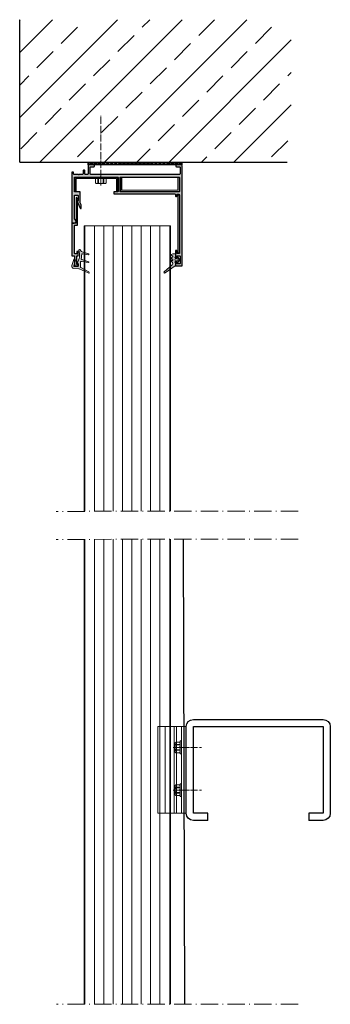
# Model space of a CAD drawing. Units: millimetres. Extents: x 10196 to 10435, y 2957 to 4070.
# Drawn here: x 10219 to 10435, y 3387 to 4070 of the extents above; entities that cross this region are included whole.
import ezdxf

# ---------------------------------------------------------------- set-up
doc = ezdxf.new("R2010")
doc.units = ezdxf.units.MM
doc.linetypes.add('ACAD_ISO04W100', pattern=[30, 24, -3, 0, -3])
doc.linetypes.add('STRICHPUNKTIERT', pattern=[18.5, 12, -3, 0.5, -3])
for name, color, linetype in [('Rodeca_Dichtung', 7, 'Continuous'), ('Rodeca_Paneel', 7, 'Continuous'), ('Rodeca_Profile', 7, 'Continuous'), ('Rodeca_Profilverbinder', 7, 'Continuous'), ('Rodeca_Soganker', 7, 'Continuous')]:
    doc.layers.add(name, color=color, linetype=linetype)

# ---------------------------------------------------------------- blocks, each defined once
blk = doc.blocks.new('A$C6e4a4e81')
at = {"linetype": 'ACAD_ISO04W100', "lineweight": 9, "ltscale": 0.2}
blk.add_line((1.339764834130619, 13.96515315551665), (15.30491816282847, -1.731809788907412e-07), dxfattribs=at)
at = {"color": 7, "lineweight": 9}
for points in [[(4.277640584648907, 14.99036095372117), (0.3145570359265548, 11.02727740499927)], [(3.774192810149543, 13.85779542135992), (2.956442103732115, 13.54323654242717), (2.327324345867964, 13.0400447149409), (1.761681447220326, 12.34847588591538), (1.447122568286431, 11.53072517949818)], [(3.774192810149543, 13.85779542135992), (5.912886050469751, 11.71910218103926)], [(5.283768292607419, 15.24144497343855), (4.717869446943951, 15.30466388563991), (4.340603549835578, 15.05332391890988), (4.02578872389131, 14.61258316258636), (4.089007636093811, 14.04668431692653)], [(4.089007636093811, 14.04668431692653), (6.164737911225529, 11.97095404179481)], [(5.283768292607419, 15.24144497343855), (7.233572637360339, 13.29164062868472)], [(1.195270707532472, 11.27887331874308), (0.6923348270593124, 11.27912926575505), (0.3145570359265548, 11.02727740499927), (0.000254104006671696, 10.58704854270263), (-1.843007339630276e-06, 10.08360076820281)], [(-1.843007339630276e-06, 10.08360076820281), (2.012765466935889, 8.07083345826095)], [(1.195270707532472, 11.27887331874308), (3.333963947852681, 9.140180078421281)], [(3.333963947852681, 9.140180078421281), (3.585815808608459, 9.392031939177059), (1.447122568286431, 11.53072517949818)], [(7.862946342236683, 13.54374843645451), (1.761169553192303, 7.441971647412174)], [(2.012765466935889, 8.07083345826095), (1.761169553192303, 7.441971647410583)], [(1.761169553192303, 7.441971647410583), (1.761169553194122, 7.316045717032921), (1.824132518382612, 7.253082751844431)], [(1.824132518382612, 7.253082751844431), (2.201654362503177, 6.875560907724093)], [(3.333963947852681, 9.140180078421281), (2.012765466935889, 8.07083345826095)], [(2.201654362503177, 6.875560907724093), (2.264361380679475, 6.812853889547114), (2.453250276246763, 6.875816854736058)], [(8.429101134910525, 12.85166771340096), (2.453250276246763, 6.875816854736058)], [(8.429101134910525, 12.85166771340096), (2.453250276246763, 6.875816854736058)], [(5.912886050469751, 11.71910218103926), (4.654650534743269, 10.71271852606742), (3.585815808608459, 9.392031939177059)], [(6.164737911225529, 11.97095404179481), (5.912886050469751, 11.71910218103926)], [(8.051323343777767, 13.4802735772389), (7.988360378587458, 13.54323654242785), (7.862946342236683, 13.54374843645451), (7.233572637360339, 13.29164062868472), (6.164737911225529, 11.97095404179481)], [(8.051323343777767, 13.4802735772389), (8.428845187896513, 13.10275173311834)], [(8.429101134910525, 12.85166771340096), (8.49155220607463, 13.04004471494204), (8.428845187896513, 13.10275173311834)]]:
    blk.add_lwpolyline(points, dxfattribs=at)
blk = doc.blocks.new('492043')
at = {"layer": 'Rodeca_Profile', "lineweight": 9}
h = blk.add_hatch(color=253, dxfattribs=at)
h.dxf.hatch_style = 1
h.paths.add_polyline_path([(0.02867934020468965, -0.5031216853622027, 0.414213562373094), (-0.2713206597964017, -0.2031216853611113), (-2.671320659794219, -0.2031216853611113, -0.4142135623730945), (-2.97132065979531, 0.09687831463998009), (-2.97132065979531, 17.4848032815421, 0.7228994875138882), (-3.331993534819048, 17.60390083496577), (-4.246769441618198, 16.36978921198624, 0.3489103577296246), (-4.221740151034737, 15.62370258549981), (-3.97132065979531, 15.32935893156082), (-3.97132065979531, -1.40312168536002, 0.4142135623730941), (-3.671320659794219, -1.703121685361111), (-2.171314556280777, -1.703121685361111, -0.4142135623730951), (-1.871314556279685, -2.003121685362203), (-1.871314556279685, -21.20003983249262, -0.4142135623730954), (-2.071314556280413, -21.40003983249335), (-3.271320659794583, -21.40003983249335, -0.4142135623730951), (-3.47132065979531, -21.20003983249262), (-3.47132065979531, -20.10003983249044, 0.4142135623730941), (-3.6713206597924, -19.90003983249335), (-4.271320659798221, -19.90003983249335, 0.4142135623730949), (-4.47132065979531, -20.10003983249044), (-4.47132065979531, -22.70003983249262, 0.4142135623730951), (-4.271320659794583, -22.90003983249335), (-3.6713206597924, -22.90003983249335, -0.4142135623730951), (-3.47132065979531, -23.10003983249044), (-3.47132065979531, -28.70005051364797, -0.703965848744961), (-3.825764051153328, -28.82707495551904), (-4.116823417925389, -28.47303418052115, 0.7039826071737599), (-4.471320659813955, -28.60003406392843), (-4.47132065979531, -29.7000398324958, 0.4142135623681837), (-4.271320659794583, -29.90003983249335), (-2.171320659796038, -29.90003983249335, 0.4142135623730951), (-1.97132065979531, -29.70003983249262), (-1.97132065979531, -23.10003983249044, -0.4142135623730951), (-1.771320659798221, -22.90003983249335), (-0.1713206597960379, -22.90003983249335, 0.4142135623730951), (0.02867934020468965, -22.70003983249262)])
at = {"layer": 'Rodeca_Profile', "color": 18, "true_color": 0x000000}
blk.add_lwpolyline([(-4.116797954717185, -28.47302262057929), (-3.825797588506248, -28.82703415622382, 0.7040645987766804), (-3.47132065979531, -28.70005051364569), (-3.47132065979531, -23.10003983249044, 0.414213562373095), (-3.6713206597924, -22.90003983249335), (-4.271320659798221, -22.90003983249335, -0.414213562373095), (-4.47132065979531, -22.70003983248898), (-4.47132065979531, -20.10003983249044, -0.4142135623730909), (-4.271320659798221, -19.90003983249335), (-3.6713206597924, -19.90003983249335, -0.4142135623730929), (-3.47132065979531, -20.10003983249044), (-3.47132065979531, -21.20003983248898, 0.414213562373095), (-3.271320659798221, -21.40003983249335), (-2.071314556276775, -21.40003983249335, 0.4142135623730953), (-1.871314556279685, -21.20003983248898), (-1.871314556279685, -2.003121685360384, 0.4142135623730919), (-2.171314556282596, -1.703121685361111), (-3.6713206597924, -1.703121685361111, -0.4142135623730893), (-3.97132065979531, -1.403121685361839), (-3.97132065979531, 15.26324673052659, 0.2355055070283409), (-4.050979910767637, 15.42299060090591), (-4.221740151035192, 15.62370258550072, -0.3489103577284813), (-4.246769441619108, 16.36978921198533), (-3.331993534819048, 17.60390083496532, -0.7228994875141453), (-2.97132065979531, 17.48480328154255), (-2.97132065979531, 0.0968783146381611, 0.4142135623730945), (-2.6713206597924, -0.2031216853611113), (-0.2713206597982207, -0.2031216853611113, -0.4142135623730963), (0.02867934020468965, -0.5031216853603837), (0.02867934020468965, -22.70003983248898, -0.4142135623730953), (-0.1713206597924, -22.90003983249335), (-1.771320659798221, -22.90003983249335, 0.414213562373095), (-1.97132065979531, -23.10003983249044), (-1.97132065979531, -29.70003983248898, -0.414213562373095), (-2.1713206597924, -29.90003983249335), (-4.271320659798221, -29.90003983249335, -0.414213562373095), (-4.47132065979531, -29.70003983248898), (-4.47132065979531, -28.60003678073554, -0.7039870515085196), (-4.116823633536114, -28.47303391822425)], format="xyb", dxfattribs=at)
blk = doc.blocks.new('493034')
at = {"layer": 'Rodeca_Profilverbinder', "lineweight": 9}
blk.add_lwpolyline([(0.800002195783236, 0), (2.195783281422337e-06, 0), (2.195783281422337e-06, 40), (0.800002195783236, 40), (0.800002195783236, 0)], close=True, dxfattribs=at)
blk = doc.blocks.new('493006')
at = {"layer": 'Rodeca_Profilverbinder', "lineweight": 9}
blk.add_lwpolyline([(-6.30489012110047e-08, -9.338434097116988e-07), (-6.30489012110047e-08, 9.49999906615659), (29.4999999369511, 9.49999906615659), (29.4999999369511, -9.338434097116988e-07), (28.69999993695137, -9.338434097116988e-07), (28.69999993695137, 8.699999066156579), (0.7999999369512807, 8.699999066156579), (0.7999999369512807, -9.338434097116988e-07), (-6.30489012110047e-08, -9.338434097116988e-07)], close=True, dxfattribs=at)
blk = doc.blocks.new('902801')
at = {"layer": 'Rodeca_Dichtung', "lineweight": 13}
h = blk.add_hatch(color=251, dxfattribs=at)
h.dxf.hatch_style = 1
edge = h.paths.add_edge_path()
edge.add_line((11.99315322463735, 24.01519756170092), (11.99315322463735, 17.51556540722777))
edge.add_arc((10.99315322463735, 17.51556540722686), 1, -100.0000000000129, 5.212541509536095e-11, ccw=False)
edge.add_line((10.81950504697033, 16.53075765421545), (0.8975925744280175, 18.28025852335213))
edge.add_arc((0.7931532246375355, 17.68795353763107), 0.6014422448537186, 80.00000000002646, 252.0626234436945)
edge.add_line((0.607922654396134, 17.11574517545614), (10.25592207573936, 13.99257439949633))
edge.add_arc((9.947944756510879, 13.04118070031564), 0.9999999999999488, -11.577924592667216, 72.06262344374773, ccw=False)
edge.add_arc((37.37821895395791, 7.421567061207497), 26.99999999999989, 168.4220754073438, 180.8032028026927)
edge.add_arc((9.380970178830466, 7.029060980226859), 0.9999999999997977, -100.00000000000392, 0.8032028027101887, ccw=False)
edge.add_line((9.207322001163448, 6.04425322721454), (0.8973421312375649, 7.509526887426547))
edge.add_arc((0.793153224636626, 6.91864223561879), 0.6000000000005595, 79.99999999993369, 252.0626234436992)
edge.add_line((0.6083668330993532, 6.347806016111463), (9.719698758627601, 3.398360814348961))
edge.add_arc((8.734171337092448, 0.3539009769710901), 3.200000000000723, 30.021253459093828, 72.06262344367758, ccw=False)
edge.add_line((11.50485893001314, 1.954928853818274), (12.35580428339199, 0.4823100650028209))
edge.add_arc((13.22164415617954, 0.9826312765171679), 0.9999999999999692, 210.0212534590789, 374.9251779843893)
edge.add_arc((37.37821895395791, 7.421567061207497), 24.0000000000004, 150.2548018897066, 194.92517798438, ccw=False)
edge.add_arc((16.19315322463717, 19.52747429876672), 0.4000000000000726, 330.2548018896993, 477.3952689234721)
edge.add_line((16.0091026351347, 19.8826156516152), (15.57720381413947, 19.65878581042216))
edge.add_arc((15.39315322463699, 20.01392716327155), 0.3999999999998771, 180, 297.3952689234122, ccw=False)
edge.add_line((14.99315322463735, 20.01392716327155), (14.99315322463735, 22.92747429876636))
edge.add_arc((15.59315322463681, 22.92747429876636), 0.5999999999994543, 90, 180, ccw=False)
edge.add_line((15.59315322463681, 23.52747429876581), (20.8259803789133, 23.52747429876672))
edge.add_arc((20.8259803789133, 22.92747429876636), 0.6000000000003638, -19.040523293640888, 90, ccw=False)
edge.add_line((21.39315322463699, 22.73173221572324), (19.3402766452391, 16.78341577116225))
edge.add_arc((22.92106114558555, 15.51141641500089), 3.799999999999515, 160.4434740538968, 195.4064717992702)
edge.add_arc((20.25728526833336, 14.52747429876581), 1.000000000000444, 181.4660689744683, 336.6643784546436)
edge.add_line((21.17548555630947, 14.13135786239854), (24.02757851253227, 22.39544524260236))
edge.add_arc((21.19171428391383, 23.37415565781612), 3.00000000000093, 340.9594767063919, 445.5026911304408)
edge.add_line((21.42695109794749, 26.36491871117323), (14.38524434349802, 26.91878026179347))
edge.add_arc((14.46365661484379, 27.9157012795813), 1.000000000002359, 246.2010986388657, 265.5026911303811, ccw=False)
edge.add_line((14.06012886279314, 27.0007338739706), (1.193153224637172, 32.67545159954534))
edge.add_arc((0.7931532246375355, 31.98263127651717), 0.8000000000003563, 60.00000000004481, 239.9999999999559)
edge.add_line((0.3931532246369898, 31.2898109534899), (11.49315322463735, 24.88122296548499))
edge.add_arc((10.99315322463735, 24.01519756170092), 0.9999999999996882, 0, 59.99999999998971, ccw=False)
blk.add_lwpolyline([(11.99315322463735, 24.01519756170092), (11.99315322463735, 17.51556540722777, -0.4663076581549912), (10.81950504697033, 16.53075765421545), (0.8975925744280175, 18.28025852335213, 0.9330260734071714), (0.607922654396134, 17.11574517545614), (10.25592207573936, 13.99257439949633, -0.3820656042546208), (10.92759740641941, 12.8404802132045, 0.05407547565032346), (10.38087192079911, 7.043079054547889, -0.4705813506518798), (9.207322001163448, 6.04425322721454), (0.8973421312375649, 7.509526887426546, 0.9330260734071211), (0.6083668330993532, 6.347806016111463), (9.719698758627601, 3.398360814348962, -0.1855257624318396), (11.50485893001314, 1.954928853818274), (12.35580428339199, 0.4823100650028209, 0.8762351191670921), (14.18790714809074, 1.240188707904963, -0.1974176321544451), (16.54044938413426, 19.32901680306895, 0.7476905212821533), (16.0091026351347, 19.8826156516152), (15.57720381413947, 19.65878581042216, -0.5622947006726171), (14.99315322463735, 20.01392716327155), (14.99315322463735, 22.92747429876636, -0.414213562373095), (15.59315322463681, 23.52747429876581), (20.8259803789133, 23.52747429876672, -0.5152575821238474), (21.39315322463699, 22.73173221572324), (19.3402766452391, 16.78341577116225, 0.1537494475970246), (19.25761261645221, 14.50188936019276, 0.8040084979916072), (21.17548555630947, 14.13135786239854), (24.02757851253227, 22.39544524260236, 0.4906700451697749), (21.42695109794749, 26.36491871117323), (14.38524434349802, 26.91878026179347, -0.08441876941495037), (14.06012886279314, 27.0007338739706), (1.193153224637172, 32.67545159954534, 0.9999999999999999), (0.3931532246369898, 31.2898109534899), (11.49315322463735, 24.88122296548499, -0.2679491924311202)], format="xyb", close=True, dxfattribs=at)
blk = doc.blocks.new('902902N')
at = {"layer": 'Rodeca_Dichtung', "lineweight": 13}
h = blk.add_hatch(color=251, dxfattribs=at)
h.dxf.hatch_style = 1
h.paths.add_polyline_path([(7.846045967556165, 6.09131953196129, 0.345222827453729), (7.998282906417444, 6.285532533561309), (7.998282906417444, 8.195886619449993, 0.2446984432290274), (7.912998193687599, 8.359717028307841), (0.7850711245932871, 13.35074529389703, 0.9407060669056834), (0.1637176032381831, 12.56959685901347), (5.635065755319829, 7.643172855117427, -0.4557262555325551), (5.598185559978901, 5.530307879083011), (4.605446623511398, 4.697301003637676, 0.9572917422547905), (4.970355837323041, 4.221742057415668), (5.798510586215343, 4.80162225539425, -0.6068148963146021), (6.198282906417717, 4.593513957774121), (6.198282906417717, 4.134877499777758, -0.2376233172161492), (6.11733828528304, 3.974173371755569), (5.079227527552121, 3.20510370884449, 0.4989129089501683), (5.076788820346337, 2.885531122500652), (6.119776992488823, 2.087909643097191, -0.4931454260312944), (6.120293069951458, 1.770568726617967), (5.076272742883702, 0.9667628645834156, 0.5339885298495335), (5.098282906417353, 0.6350853256690243), (6.151872744904267, 0.02679494880339917, 0.1316524975873493), (6.251872744903721, 2.956039679702371e-08), (7.798282906417626, 2.956039679702371e-08, 0.4142135623731615), (7.998282906417899, 0.2000000295606696), (7.998282906417444, 2.21430292713012, 0.3456096459670475), (7.845777452952007, 2.408581768102067, -0.8867698064537245), (7.91701927275335, 3.000000029560397), (8.998282906417444, 3.000000029560397, -0.3394542588632876), (9.191468071675445, 2.851763838581064), (9.272798051810241, 2.54823622053982, 0.5890450164203982), (9.612253957391658, 2.463600357547875), (10.65450430755163, 3.581277021071401, 0.3939104756149915), (10.65450430755163, 4.945273741196615), (9.637012888624213, 6.036399701572918, 0.5890450164207348), (9.297556983042341, 5.951763838580973), (9.176507235245936, 5.500000029560397), (7.917690559264429, 5.500000029560397, -0.8861526545941901)])
h.paths.add_polyline_path([(8.203488893280792, 4.850000029560306), (9.403488893281065, 4.850000029560306, -1), (9.403488893281065, 3.650000029560488), (8.203488893280792, 3.650000029560488, -1)], flags=16)
at = {"layer": 'Rodeca_Dichtung', "color": 7, "lineweight": 13}
for points in [[(9.166872888617945, 5.500000029560397), (7.917690559264429, 5.500000029560397, -0.8861526545941187), (7.846045967556165, 6.09131953196129, 0.3452228274536846), (7.998282906417444, 6.285532533561309), (7.998282906417444, 8.195886619449993, 0.2446984432290811), (7.912998193687599, 8.359717028307841), (0.7850711245932871, 13.35074529389703, 0.9407060669055815), (0.1637176032381831, 12.56959685901347), (5.635065755319829, 7.643172855117427, -0.4557262555326027), (5.598185559978901, 5.530307879083011), (4.605446623511398, 4.697301003637676, 0.9572917422547015), (4.970355837323041, 4.221742057415668), (5.798510586215343, 4.80162225539425, -0.6068148963145357), (6.198282906417717, 4.593513957774121), (6.198282906417717, 4.134877499777758, -0.2376233172161628), (6.11733828528304, 3.974173371755569), (5.079227527552121, 3.20510370884449, 0.4989129089506381), (5.076788820346337, 2.885531122500652), (6.119776992488823, 2.087909643097191, -0.493145426031262), (6.120293069951458, 1.770568726617967), (5.076272742883702, 0.9667628645834156, 0.5339885298494568), (5.098282906417353, 0.6350853256690243), (6.151872744904267, 0.02679494880339917, 0.1316524975873837), (6.251872744903721, 2.956039679702371e-08), (7.798282906417626, 2.956039679702371e-08, 0.414213562373095), (7.998282906417899, 0.2000000295602149), (7.998282906417444, 2.21430292713012, 0.3456096459671133), (7.845777452952007, 2.408581768102067, -0.8867698064537342), (7.91701927275335, 3.000000029560397), (8.998282906417444, 3.000000029560397, -0.3394542588634028), (9.191468071675445, 2.851763838581064), (9.272798051810241, 2.54823622053982, 0.589045016420547), (9.612253957391658, 2.463600357547875), (10.65450430755163, 3.581277021071401, 0.3939104756150052), (10.65450430755163, 4.945273741196615), (9.637012888624213, 6.036399701572918, 0.589045016420547), (9.297556983042341, 5.951763838580973), (9.191468071675445, 5.555834631239122, -0.07671342021368606), (9.166872888442413, 5.500000029672719)], [(8.203488893280792, 4.850000029560306), (9.403488893281065, 4.850000029560306, -0.9999999999999999), (9.403488893281065, 3.650000029560488), (8.203488893280792, 3.650000029560488, -0.9999999999999999)]]:
    blk.add_lwpolyline(points, format="xyb", close=True, dxfattribs=at)
blk = doc.blocks.new('493009')
at = {"layer": 'Rodeca_Profilverbinder', "lineweight": 9}
blk.add_lwpolyline([(-11, 0), (-11, 9.5), (29.5, 9.5), (29.5, 0), (28.70000000000027, 0), (28.70000000000027, 8.699999999999989), (-10.19999999999982, 8.699999999999989), (-10.19999999999982, 0), (-11, 0)], close=True, dxfattribs=at)
blk = doc.blocks.new('416012')
h = blk.add_hatch(color=253)
h.dxf.hatch_style = 1
edge = h.paths.add_edge_path()
edge.add_arc((4.000000373537688, 0.4999996264623121), 0.4999996264623121, 269.9999999999968, 360.0000000000032)
edge.add_line((4.5, 0.4999996264623405), (4.5, 0.7000003735374776))
edge.add_arc((4.000000373537688, 0.700000373537506), 0.4999996264623121, 359.9999999999968, 450.0000000000032)
edge.add_line((4.000000373537659, 1.199999999999818), (1.799999999999272, 1.199999999999818))
edge.add_arc((1.799999999999784, 1.499999999999602), 0.299999999999784, 179.999999999924, 269.9999999999023, ccw=False)
edge.add_line((1.5, 1.5), (1.5, 6.200000000000273))
edge.add_arc((1.800000000000452, 6.199999999999548), 0.3000000000004519, 89.9999999998779, 179.9999999998616, ccw=False)
edge.add_line((1.800000000001091, 6.5), (63.45000000000073, 6.5))
edge.add_arc((63.45000000000027, 6.200000000000273), 0.2999999999997272, -8.691358743817545e-11, 89.9999999999132, ccw=False)
edge.add_line((63.75, 6.199999999999818), (63.75, 1.5))
edge.add_arc((63.45000000000022, 1.499999999999602), 0.299999999999784, -89.99999999990229, 7.599965101690032e-11, ccw=False)
edge.add_line((63.45000000000073, 1.199999999999818), (61.24999962646234, 1.199999999999818))
edge.add_arc((61.24999962646231, 0.700000373537506), 0.4999996264623121, 89.99999999999675, 180.0000000000033)
edge.add_line((60.75, 0.7000003735374776), (60.75, 0.4999996264623405))
edge.add_arc((61.24999962646228, 0.4999996264622837), 0.4999996264622837, 179.9999999999935, 270.0000000000065)
edge.add_line((61.24999962646234, 0), (64.75, 0))
edge.add_arc((64.75, 0.5), 0.5, 270, 360)
edge.add_line((65.25, 0.5), (65.25000000000091, 6.199999999999818))
edge.add_arc((65.5500000000011, 6.199999999999804), 0.3000000000001961, 90.00000000000279, 179.9999999999973, ccw=False)
edge.add_line((65.55000000000109, 6.5), (67.25000000000273, 6.5))
edge.add_arc((67.25000000000286, 6.199999999999939), 0.3000000000000611, -2.3021584638627246e-11, 90.00000000002439, ccw=False)
edge.add_line((67.55000000000291, 6.199999999999818), (67.55000000000109, 3.999584228218282))
edge.add_arc((67.85000000000127, 3.999584228218282), 0.3000000000001819, 180, 270)
edge.add_line((67.85000000000127, 3.6995842282181), (68.50000000000091, 3.6995842282181))
edge.add_arc((68.50000000000094, 3.999584228218254), 0.3000000000001535, 269.9999999999945, 359.9999999999186)
edge.add_line((68.80000000000109, 3.999584228217827), (68.800000000002, 6.200000000000273))
edge.add_arc((69.10000000000201, 6.199999999999989), 0.3000000000000114, 89.99999999996737, 179.9999999999457, ccw=False)
edge.add_line((69.10000000000218, 6.5), (71.28431457504485, 6.5))
edge.add_arc((71.28431457504469, 6.79999999999924), 0.2999999999992395, 270.0000000000298, 315.0000000001484)
edge.add_line((71.49644660940066, 6.587867965644364), (71.67928932187533, 6.770710678119485))
edge.add_arc((71.74999999999409, 6.700000000000969), 0.09999999999997468, 44.999999999902116, 135.0000000000979, ccw=False)
edge.add_line((71.82071067811285, 6.770710678119485), (72.00355339058842, 6.587867965644364))
edge.add_arc((72.21568542494454, 6.79999999999958), 0.2999999999995786, 224.9999999998784, 269.999999999943)
edge.add_line((72.21568542494424, 6.5), (75.05000000000109, 6.5))
edge.add_arc((75.05000000000177, 6.199999999999591), 0.3000000000004093, 4.3428372009657323e-11, 90.00000000013029, ccw=False)
edge.add_line((75.35000000000218, 6.199999999999818), (75.35000000000036, 5.300126348391132))
edge.add_arc((75.65000000000055, 5.300126348390677), 0.3000000000001819, 179.9999999999131, 270)
edge.add_line((75.65000000000055, 5.000126348390495), (76.300000000002, 5.000126348390495))
edge.add_arc((76.30000000000223, 5.300126348390449), 0.2999999999999545, 269.9999999999566, 359.9999999999566)
edge.add_line((76.60000000000218, 5.300126348390222), (76.60000000000218, 40.0030817049801))
edge.add_arc((76.300000000002, 40.0030817049801), 0.3000000000001819, 0, 90)
edge.add_line((76.300000000002, 40.30308170498029), (74.90000000000236, 40.30308170498029))
edge.add_arc((74.90000000000211, 39.00308170498035), 1.29999999999994, 89.99999999998873, 239.9999999999839)
edge.add_line((74.25000000000182, 37.8772486800608), (74.45000000000255, 37.76177862622262))
edge.add_arc((74.20000000000287, 37.32876592433059), 0.4999999999996745, -7.958078640513122e-13, 60.000000000021714, ccw=False)
edge.add_line((74.70000000000255, 37.32876592433058), (74.70000000000255, 21.19999999999936))
edge.add_arc((74.40000000000214, 21.20000000000005), 0.3000000000004093, 269.9999999998697, 359.9999999998697, ccw=False)
edge.add_line((74.40000000000146, 20.89999999999964), (72.50000000000182, 20.89999999999964))
edge.add_arc((72.50000000000205, 21.19999999999914), 0.2999999999994998, 179.9999999999566, 269.9999999999566, ccw=False)
edge.add_line((72.20000000000255, 21.19999999999936), (72.20000000000255, 24.50308170498056))
edge.add_arc((72.48265324156282, 24.43676868028115), 0.2903278701904303, 137.7566152740443, 166.7966750357533, ccw=False)
edge.add_arc((71.61557722554271, 25.38791881562122), 0.9983908074501036, 310.7832027098106, 380.2432180001061)
edge.add_line((72.55229972773031, 25.73336802794665), (70.67491036897809, 30.03069366768977))
edge.add_arc((70.40000000000245, 29.91059250603912), 0.3000000000002639, 23.59926051288703, 179.9999999999484)
edge.add_line((70.10000000000218, 29.91059250603939), (70.10000000000218, 28.01762474342104))
edge.add_arc((72.10000000000218, 28.01762474342135), 2, 180.000000000009, 203.599260512948)
edge.add_line((70.26726420683372, 27.21695033241576), (70.53273579317101, 26.60928850176242))
edge.add_arc((68.70000000000266, 25.80861409075685), 1.999999999999886, 8.29913915367797e-12, 23.59926051294849, ccw=False)
edge.add_line((70.70000000000255, 25.80861409075715), (70.70000000000255, 18.89999999999964))
edge.add_arc((71.00000000000227, 18.89999999999918), 0.2999999999997272, 179.9999999999131, 269.9999999999131)
edge.add_line((71.00000000000182, 18.59999999999945), (74.40000000000327, 18.599999999999))
edge.add_arc((74.40000000000313, 18.29999999999959), 0.2999999999994145, -1.4648549040430225e-10, 89.99999999997289, ccw=False)
edge.add_line((74.70000000000255, 18.29999999999882), (74.70000000000073, 8.699999999999818))
edge.add_arc((74.40000000000028, 8.700000000000543), 0.3000000000004519, 269.99999999987784, 359.9999999998616, ccw=False)
edge.add_line((74.39999999999964, 8.400000000000091), (56.96564775779007, 8.400000000000091))
edge.add_arc((56.96564775779039, 8.100000000000467), 0.2999999999996241, 90.00000000006106, 135.0000000001185)
edge.add_line((56.75351572343425, 8.312132034355727), (56.57067301095867, 8.129289321880606))
edge.add_arc((56.49996233283991, 8.199999999999136), 0.09999999999998473, 224.9999999999079, 315.0000000000921, ccw=False)
edge.add_line((56.42925165472116, 8.129289321880606), (56.24640894224649, 8.312132034355272))
edge.add_arc((56.03427690788997, 8.100000000000644), 0.2999999999994442, 44.99999999974524, 89.99999999986701)
edge.add_line((56.03427690789067, 8.400000000000091), (44.79996233283782, 8.400000000000091))
edge.add_arc((44.79996233283805, 8.69999999999959), 0.2999999999994998, 179.9999999999566, 269.9999999999566, ccw=False)
edge.add_line((44.49996233283855, 8.699999999999818), (44.49996233283855, 18.29999999999973))
edge.add_arc((44.79996233283829, 18.30000000000017), 0.2999999999997414, 90.00000000008959, 180.0000000000841, ccw=False)
edge.add_line((44.79996233283782, 18.59999999999991), (47.19996233283837, 18.59999999999991))
edge.add_arc((47.19996233283835, 18.90000000000011), 0.3000000000001961, 270.0000000000027, 359.9999999999973)
edge.add_line((47.49996233283855, 18.90000000000009), (47.49996233283855, 19.80000000000018))
edge.add_arc((47.1999623328386, 19.79999999999995), 0.2999999999999545, 4.342517325092179e-11, 90.00000000004343)
edge.add_line((47.19996233283837, 20.09999999999991), (4.999993758992787, 20.09999999999991))
edge.add_arc((4.999993758992275, 20.40000000000049), 0.3000000000005798, 180.000000000076, 270.0000000000977, ccw=False)
edge.add_line((4.699993758991695, 20.40000000000009), (4.699993758992605, 21.5))
edge.add_arc((4.39999375899248, 21.50000000000006), 0.3000000000001251, 359.9999999999891, 450.0000000000109)
edge.add_line((4.399993758992423, 21.80000000000018), (3.99999679882967, 21.80000000000018))
edge.add_arc((3.999996798829287, 21.49999999999947), 0.3000000000007077, 89.99999999992673, 179.9999999998996)
edge.add_line((3.699996798828579, 21.5), (3.699996798828579, 20.59999999999991))
edge.add_arc((3.399996798828553, 20.60000000000021), 0.3000000000000256, 269.9999999999701, 359.999999999943, ccw=False)
edge.add_line((3.399996798828397, 20.30000000000018), (2.199999999999818, 20.30000000000018))
edge.add_arc((2.199999999999577, 20.60000000000012), 0.2999999999999403, 180.0000000000407, 270.0000000000461, ccw=False)
edge.add_line((1.899999999999636, 20.59999999999991), (1.900000000004184, 61.10000046833466))
edge.add_arc((2.10000000000392, 61.10000046833477), 0.1999999999997359, 89.99996637430161, 180.0000000000326, ccw=False)
edge.add_line((2.10000011737975, 61.30000046833447), (3.499996948246917, 61.29999947064334))
edge.add_arc((3.499996948246917, 61.09999962005804), 0.1999998505853, 0, 90, ccw=False)
edge.add_line((3.699996798832217, 61.09999962005804), (3.699996798832217, 59.49999932122864))
edge.add_arc((3.899996649417517, 59.49999932122864), 0.1999998505853, 180, 270)
edge.add_line((3.899996649417517, 59.29999947064334), (4.499996948246917, 59.29999947064334))
edge.add_arc((4.499996948247713, 59.49999932122785), 0.1999998505845042, 269.999999999772, 359.9999999999674)
edge.add_line((4.699996798832217, 59.49999932122773), (4.699996798832217, 64.29999962005786))
edge.add_arc((4.499996948246917, 64.29999962005786), 0.1999998505853, 0, 90)
edge.add_line((4.499996948246917, 64.49999947064316), (3.899996649417517, 64.49999947064316))
edge.add_arc((3.899996649417517, 64.29999962005786), 0.1999998505853, 90, 180)
edge.add_line((3.699996798832217, 64.29999962005786), (3.699996798832217, 63.19999932122846))
edge.add_arc((3.499996948246917, 63.19999932122846), 0.1999998505853, -90, 0, ccw=False)
edge.add_line((3.499996948246917, 62.99999947064316), (1.699999760831815, 63.0000002335828))
edge.add_arc((1.699999850590113, 63.20000023358286), 0.2000000000000869, 179.999999999941, 269.99997428614176, ccw=False)
edge.add_line((1.499999850590029, 63.20000023358307), (1.49999985058912, 68.3000003829975))
edge.add_arc((1.69999970117442, 68.3000003829975), 0.1999998505853, 90, 180, ccw=False)
edge.add_line((1.69999970117442, 68.5000002335828), (3.499996888589521, 68.49999947064316))
edge.add_arc((3.499996798832133, 68.2999994706431), 0.2000000000000798, 6.917844075360335e-11, 89.99997428640222, ccw=False)
edge.add_line((3.699996798832217, 68.29999947064334), (3.699996798832217, 67.19999932122846))
edge.add_arc((3.899996649417517, 67.19999932122846), 0.1999998505853, 180, 270)
edge.add_line((3.899996649417517, 66.99999947064316), (4.499996948246917, 66.99999947064316))
edge.add_arc((4.499996948247258, 67.19999932122812), 0.1999998505849589, 269.9999999999023, 360.0000000000977)
edge.add_line((4.699996798832217, 67.19999932122846), (4.699996798832217, 69.79999947064334))
edge.add_arc((4.499996798832511, 69.79999947064346), 0.1999999999997062, 359.9999999999674, 449.9999895920602)
edge.add_line((4.499996835163074, 69.99999947064316), (0.199999850588938, 70.0000002335828))
edge.add_arc((0.199999850588938, 69.8000003829975), 0.1999998505853, 90, 180)
edge.add_line((3.637978807091713e-12, 69.8000003829975), (0, 0.5))
edge.add_arc((0.4999999999999858, 0.4999999999999858), 0.4999999999999858, 179.9999999999984, 270.0000000000016)
edge.add_line((0.5, 0), (4.000000373537659, 0))
edge = h.paths.add_edge_path(flags=16)
edge.add_arc((2.200000036758778, 8.700000000000104), 0.3000000000000131, 180.000134734558, 270.00000000001677, ccw=False)
edge.add_line((1.900000036759593, 8.699999294531608), (1.899977461770504, 18.29999929453152))
edge.add_arc((2.199977461769717, 18.29999999999987), 0.3000000000000423, 89.99999999998857, 180.0001347345298, ccw=False)
edge.add_line((2.199977461769777, 18.59999999999991), (42.6999565424594, 18.60000000000036))
edge.add_arc((42.69995654245933, 18.30000000000021), 0.300000000000157, 0.00013334550112631405, 89.99999999998653, ccw=False)
edge.add_line((42.99995654245868, 18.30000069819562), (42.99997888471444, 8.700000698195254))
edge.add_arc((42.69997888471538, 8.699999999999964), 0.2999999999998717, -90.00000000004081, 0.00013334547799104257, ccw=False)
edge.add_line((42.69997888471516, 8.400000000000091), (2.200000036758865, 8.400000000000091))
at = {"layer": 'Rodeca_Profile'}
for points in [[(4.000000373537659, 0, 0.4142135623731283), (4.5, 0.4999996264623405), (4.5, 0.7000003735374776, 0.4142135623731283), (4.000000373537659, 1.199999999999818), (1.799999999999272, 1.199999999999818, -0.4142135623729841), (1.5, 1.5), (1.5, 6.200000000000273, -0.4142135623730118), (1.800000000001091, 6.5), (63.45000000000073, 6.5, -0.414213562373095), (63.75, 6.199999999999818), (63.75, 1.5, -0.414213562372984), (63.45000000000073, 1.199999999999818), (61.24999962646234, 1.199999999999818, 0.4142135623731283), (60.75, 0.7000003735374776), (60.75, 0.4999996264623405, 0.4142135623731616), (61.24999962646234, 0), (64.75, 0, 0.414213562373095), (65.25, 0.5), (65.25000000000091, 6.199999999999818, -0.4142135623730673), (65.55000000000109, 6.5), (67.25000000000273, 6.5, -0.414213562373331), (67.55000000000291, 6.199999999999818), (67.55000000000109, 3.999584228218282, 0.414213562373095), (67.85000000000127, 3.6995842282181), (68.50000000000091, 3.6995842282181, 0.4142135623727066), (68.80000000000109, 3.999584228217827), (68.800000000002, 6.200000000000273, -0.4142135623729841), (69.10000000000218, 6.5), (71.28431457504485, 6.5, 0.1989123673801951), (71.49644660940066, 6.587867965644364), (71.67928932187533, 6.770710678119485), (71.67928932187533, 6.770710678119485, -0.4142135623740957), (71.82071067811285, 6.770710678119485), (72.00355339058842, 6.587867965644364, 0.1989123673799506), (72.21568542494424, 6.5), (75.05000000000109, 6.5, -0.4142135623735391), (75.35000000000218, 6.199999999999818), (75.35000000000036, 5.300126348391132, 0.414213562373539), (75.65000000000055, 5.000126348390495), (76.300000000002, 5.000126348390495, 0.414213562373095), (76.60000000000218, 5.300126348390222), (76.60000000000218, 40.0030817049801, 0.414213562373095), (76.300000000002, 40.30308170498029), (74.90000000000236, 40.30308170498029, 0.7673269879789298), (74.25000000000182, 37.8772486800608), (74.45000000000255, 37.76177862622262, -0.2679491924312261), (74.70000000000255, 37.32876592433058), (74.70000000000255, 21.19999999999936, -0.414213562373095), (74.40000000000146, 20.89999999999964), (72.50000000000182, 20.89999999999964, -0.4142135623730949), (72.20000000000255, 21.19999999999936), (72.20000000000255, 24.50308170498056, -0.1273936944859082), (72.26772475231519, 24.63195068949062, 0.3127103487278033), (72.55229972773031, 25.73336802794665), (70.67491036897809, 30.03069366768977, 0.8126833130949747), (70.10000000000218, 29.91059250603939), (70.10000000000218, 28.01762474342104, 0.1033366863101976), (70.26726420683372, 27.21695033241576), (70.53273579317101, 26.60928850176242, -0.1033366863102033), (70.70000000000255, 25.80861409075715), (70.70000000000255, 18.89999999999964, 0.4142135623730949), (71.00000000000182, 18.59999999999945), (74.40000000000327, 18.599999999999, -0.4142135623737056), (74.70000000000255, 18.29999999999882), (74.70000000000073, 8.699999999999818, -0.4142135623730118), (74.39999999999964, 8.400000000000091), (56.96564775779007, 8.400000000000091, 0.1989123673799192), (56.75351572343425, 8.312132034355727), (56.57067301095867, 8.129289321880606, -0.4142135623740369), (56.42925165472116, 8.129289321880606), (56.24640894224649, 8.312132034355272, 0.1989123673802097), (56.03427690789067, 8.400000000000091), (44.79996233283782, 8.400000000000091, -0.4142135623730949), (44.49996233283855, 8.699999999999818), (44.49996233283855, 18.29999999999973, -0.4142135623730673), (44.79996233283782, 18.59999999999991), (47.19996233283837, 18.59999999999991, 0.4142135623730674), (47.49996233283855, 18.90000000000009), (47.49996233283855, 19.80000000000018, 0.414213562373095), (47.19996233283837, 20.09999999999991), (4.999993758992787, 20.09999999999991, -0.4142135623732058), (4.699993758991695, 20.40000000000009), (4.699993758992605, 21.5, 0.4142135623732061), (4.399993758992423, 21.80000000000018), (3.99999679882967, 21.80000000000018, 0.4142135623729563), (3.699996798828579, 21.5), (3.699996798828579, 20.59999999999991, -0.4142135623729564), (3.399996798828397, 20.30000000000018), (2.199999999999818, 20.30000000000018, -0.4142135623731227), (1.899999999999636, 20.59999999999991), (1.900000000004184, 61.10000046833466, -0.4142137342662004), (2.10000011737975, 61.30000046833447), (3.499996948246917, 61.29999947064334, -0.414213562373095), (3.699996798832217, 61.09999962005804), (3.699996798832217, 59.49999932122864, 0.414213562373095), (3.899996649417517, 59.29999947064334), (4.499996948246917, 59.29999947064334, 0.414213562374094), (4.699996798832217, 59.49999932122773), (4.699996798832217, 64.29999962005786, 0.414213562373095), (4.499996948246917, 64.49999947064316), (3.899996649417517, 64.49999947064316, 0.414213562373095), (3.699996798832217, 64.29999962005786), (3.699996798832217, 63.19999932122846, -0.414213562373095), (3.499996948246917, 62.99999947064316), (1.699999760831815, 63.0000002335828, -0.4142134309254232), (1.499999850590029, 63.20000023358307), (1.49999985058912, 68.3000003829975, -0.414213562373095), (1.69999970117442, 68.5000002335828), (3.499996888589521, 68.49999947064316, -0.4142134309260891), (3.699996798832217, 68.29999947064334), (3.699996798832217, 67.19999932122846, 0.414213562373095), (3.899996649417517, 66.99999947064316), (4.499996948246917, 66.99999947064316, 0.414213562374094), (4.699996798832217, 67.19999932122846), (4.699996798832217, 69.79999947064334, 0.4142135091683868), (4.499996835163074, 69.99999947064316), (0.199999850588938, 70.0000002335828, 0.414213562373095), (3.637978807091713e-12, 69.8000003829975), (0, 0.5, 0.4142135623731117), (0.5, 0)], [(2.200000036758865, 8.400000000000091, -0.4142128736168858), (1.900000036759593, 8.699999294531608), (1.899977461770504, 18.29999929453152, -0.4142142511296397), (2.199977461769777, 18.59999999999991), (42.6999565424594, 18.60000000000036, -0.4142128807175192), (42.99995654245868, 18.30000069819562), (42.99997888471444, 8.700000698195254, -0.4142142440290185), (42.69997888471516, 8.400000000000091)]]:
    blk.add_lwpolyline(points, format="xyb", close=True, dxfattribs=at)
blk.add_blockref('493009', (13.14552155512609, 8.762602649493914))
at = {"layer": 'Rodeca_Dichtung', "color": 6, "lineweight": 13, "xscale": -1, "rotation": 359.9999999999999}
blk.add_blockref('902902N', (12.6733366905966, 61.48870279123048), dxfattribs=at)
at = {"layer": 'Rodeca_Dichtung', "lineweight": 13, "xscale": 0.5, "yscale": 0.5, "zscale": 0.5}
blk.add_blockref('902801', (64.53572830200665, 58.52044189812841), dxfattribs=at)
at = {"layer": 'Rodeca_Profile', "lineweight": 13, "xscale": -1, "rotation": 180}
blk.add_blockref('492043', (76.5713206597984, 40.09996001961918), dxfattribs=at)
at = {"layer": 'Rodeca_Profilverbinder', "lineweight": 13, "xscale": -1, "rotation": 180}
for name, p in [('493034', (2.180804701514418, 60.99937383401902)), ('493006', (44.83511907071282, 18.10755329126915))]:
    blk.add_blockref(name, p, dxfattribs=at)

msp = doc.modelspace()

# ---------------------------------------------------------------- hatches: boundary and pattern name
at = {"true_color": 0x999999}
h = msp.add_hatch(dxfattribs=at)
h.set_pattern_fill('ANSI33', color=253, scale=5)
h.set_pattern_definition([(45, (83.25714713446723, -116.805635879819), (-22.45064030267288, 22.45064030267288), []), (45, (105.7077971344672, -116.805635879819), (-22.45064030267288, 22.45064030267288), [15.875, -7.9375])])
h.paths.add_polyline_path([(10407.42268707427, 3971.210911290187), (10219.0021325233, 3971.210911290187), (10219.0021325233, 4069.923537262746), (10407.42268707427, 4069.923537262746)])
at = {"true_color": 0x000000}
h = msp.add_hatch(dxfattribs=at)
h.set_pattern_fill('ANGLE', color=18, scale=0.4)
h.set_pattern_definition([(0, (0, 0), (0, 2.794), [2.032, -0.762]), (90, (0, 0), (-2.794, 1.710831578408853e-16), [2.032, -0.762])])
h.paths.add_polyline_path([(10266.56878523054, 3971.210911290187), (10331.55588076376, 3971.210911290187), (10331.55588076376, 3969.210911290187), (10266.56878523054, 3969.210911290187)])

# ---------------------------------------------------------------- linework, layer by layer
for p, q in [((10219.0021325233, 3971.210911290187), (10219.0021325233, 4069.923537262746)), ((10219.0021325233, 3971.210911290187), (10404.47770448735, 3971.210911290187)), ((10349.51779280665, 3514.888321903034), (10349.51779280665, 3519.888321903034)), ((10419.51779280665, 3519.888321903032), (10419.51779280665, 3514.888321903031))]:
    msp.add_line(p, q)
at = {"linetype": 'ACAD_ISO04W100', "lineweight": 9, "ltscale": 0.2}
msp.add_line((10275.29427778885, 3955.010645728666), (10275.32102110138, 4003.365992566162), dxfattribs=at)
at = {"color": 253, "true_color": 0x999999}
for p, q in [((10219.0021325233, 3971.210911290187), (10319.0021325233, 3971.210911290187)), ((10333.69545605652, 3387.467198936421), (10332.77084356067, 3709.747036166046))]:
    msp.add_line(p, q, dxfattribs=at)
at = {"linetype": 'STRICHPUNKTIERT', "lineweight": 9}
for p, q in [((10412.17365542035, 3729.227023219364), (10244.36208536578, 3729.127745476253)), ((10412.17365542035, 3709.812274751887), (10244.31480177776, 3709.712974474387)), ((10412.17365542035, 3387.531996899255), (10244.52491939175, 3387.432796754336))]:
    msp.add_line(p, q, dxfattribs=at)
msp.add_lwpolyline([(10266.56878523054, 3971.210911290187), (10331.55588076376, 3971.210911290187), (10331.55588076376, 3969.210911290187), (10266.56878523054, 3969.210911290187)], close=True)
at = {"color": 7, "lineweight": 9}
for points in [[(10270.98632345193, 3959.927047701247), (10270.89740102855, 3960.016211273186), (10270.89752160282, 3960.105254270848)], [(10270.89752160282, 3960.105254270848), (10270.89824455834, 3960.639150293412)], [(10270.89824455834, 3960.639150293412), (10270.89836464248, 3960.727831327671), (10271.07657121208, 3960.816633176779)], [(10271.60853927607, 3959.659437632011), (10270.98632345193, 3959.927047701247)], [(10279.61553103022, 3959.915362779511), (10270.98632345193, 3959.927047701247)], [(10279.52769279505, 3960.805189403596), (10271.07657121208, 3960.816633176779)], [(10279.52769279505, 3960.805189403596), (10271.07657121208, 3960.816633176779)], [(10271.60468482034, 3956.812957414072), (10271.60853927607, 3959.659437632011)], [(10273.29914952658, 3959.835234676643), (10271.60853927607, 3959.659437632011)], [(10273.2950539223, 3956.810668463379), (10273.29914952658, 3959.835234676643)], [(10273.29914952658, 3959.835234676643), (10273.65532151722, 3959.834752379538), (10273.65122591294, 3956.810186166274)], [(10276.94629279666, 3959.830296032708), (10275.34472554382, 3959.654378413799), (10273.65532151722, 3959.834752379538)], [(10276.94219719238, 3956.805729819445), (10276.94629279666, 3959.830296032708)], [(10277.30246478731, 3959.829813735602), (10276.94629279666, 3959.830296032708)], [(10277.29848975731, 3956.894290520001), (10277.30246478731, 3959.829813735602)], [(10279.70409124963, 3960.093329180837), (10279.70397067535, 3960.004286183175), (10279.61553103022, 3959.915362779511), (10278.9918688139, 3959.649439769865), (10277.30246478731, 3959.829813735602)], [(10278.98813493245, 3956.892002549587), (10278.9918688139, 3959.649439769865)], [(10279.52769279505, 3960.805189403596), (10279.70493428928, 3960.715906237661), (10279.70481420515, 3960.627225203402)], [(10279.70409124963, 3960.093329180837), (10279.70481420515, 3960.627225203402)], [(10273.2950539223, 3956.810668463379), (10272.93912405149, 3956.455339752964), (10272.49378848891, 3956.366899626685), (10271.96037500402, 3956.456665089725), (10271.60468482034, 3956.812957414072)], [(10278.09842985393, 3956.359310309227), (10272.49378848891, 3956.366899626685)], [(10276.94219719238, 3956.805729819445), (10276.14105233327, 3956.451003980411), (10275.34026870685, 3956.363045170956), (10274.45140715812, 3956.453291950825), (10273.65122591294, 3956.810186166274)], [(10278.98813493245, 3956.892002549587), (10278.63208448737, 3956.44763084151), (10278.18747285159, 3956.359189734952), (10277.6533354399, 3956.44895617827), (10277.29848975731, 3956.894290520001)]]:
    msp.add_lwpolyline(points, dxfattribs=at)
msp.add_lwpolyline([(10349.51779280665, 3514.888321903034), (10339.51779280665, 3514.888321903034, -0.414213562373095), (10334.51779280665, 3519.888321903033), (10334.51779280665, 3579.888321903034, -0.414213562373095), (10339.51779280665, 3584.888321903034), (10429.51779280665, 3584.888321903032, -0.414213562373095), (10434.51779280665, 3579.888321903034), (10434.51779280665, 3519.888321903033, -0.414213562373095), (10429.51779280665, 3514.888321903033), (10419.51779280665, 3514.888321903031)], format="xyb")
msp.add_lwpolyline([(10349.51779280665, 3519.888321903034), (10339.51779280665, 3519.888321903034), (10339.51779280665, 3579.888321903031), (10429.51779280665, 3579.888321903032), (10429.51779280665, 3519.888321903034), (10419.51779280665, 3519.888321903032)])
at = {"layer": 'Rodeca_Paneel', "color": 18, "lineweight": 13, "true_color": 0x000000}
for p, q in [((10263.71091025233, 3927.009520317872), (10323.71091025233, 3927.009520317872)), ((10264.21091025233, 3927.009520317872), (10264.21091025234, 3729.164642957782)), ((10270.82122881252, 3927.009520317871), (10270.82122881253, 3729.164642957782)), ((10277.32122881252, 3927.009520317871), (10277.32122881253, 3729.164642957782)), ((10283.82122881252, 3927.009520317871), (10283.82122881253, 3729.164642957782)), ((10290.32122881252, 3927.009520317872), (10290.32122881253, 3729.164642957782)), ((10296.82122881252, 3927.009520317872), (10296.82122881253, 3729.164642957782)), ((10303.32122881252, 3927.009520317872), (10303.32122881253, 3729.164642957782)), ((10309.82122881252, 3927.009520317872), (10309.82122881253, 3729.164642957782)), ((10316.32122881252, 3927.009520317872), (10316.32122881253, 3729.164642957782)), ((10323.21091025233, 3927.009520317872), (10323.21091025234, 3729.164642957782)), ((10264.19481962084, 3709.838473048464), (10264.23031129779, 3387.545598104085)), ((10270.80513818103, 3709.838473048464), (10270.84062985798, 3387.545598104085)), ((10277.30513818103, 3709.838473048464), (10277.34062985798, 3387.545598104085)), ((10283.80513818103, 3709.838473048464), (10283.84062985798, 3387.545598104085)), ((10290.30513818103, 3709.838473048464), (10290.34062985798, 3387.545598104085)), ((10296.80513818103, 3709.838473048464), (10296.84062985798, 3387.545598104085)), ((10303.30513818103, 3709.838473048464), (10303.34062985798, 3387.545598104085)), ((10309.80513818103, 3709.838473048464), (10309.84062985798, 3387.545598104085)), ((10316.30513818103, 3709.838473048464), (10316.34062985798, 3387.545598104085)), ((10323.19481962083, 3709.838473048464), (10323.23031129779, 3387.545598104085))]:
    msp.add_line(p, q, dxfattribs=at)
for points in [[(10263.71091025234, 3729.164642957782), (10263.71091025233, 3927.009520317872)], [(10323.71091025233, 3927.009520317872), (10323.71091025234, 3729.164642957782)], [(10263.73031129779, 3387.545598104085), (10263.69481962084, 3709.838473048464)], [(10323.69481962084, 3709.838473048464), (10323.73031129779, 3387.545598104085)]]:
    msp.add_lwpolyline(points, dxfattribs=at)
at = {"layer": 'Rodeca_Soganker', "lineweight": 9}
for p, q in [((10320.03240777206, 3579.886432946292), (10320.03892872174, 3519.886433371518)), ((10326.22318562249, 3579.887240341317), (10326.22970657217, 3519.887240766546)), ((10327.72318560973, 3579.887435969809), (10327.72970655942, 3519.887436395034)), ((10331.22318557997, 3579.887892436286), (10331.22970652965, 3519.88789286151))]:
    msp.add_line(p, q, dxfattribs=at)
msp.add_lwpolyline([(10334.52970650158, 3519.888323244191), (10314.79529945896, 3519.885749502665), (10314.78877850928, 3579.885749077437), (10334.50587911172, 3579.888320561875)], close=True, dxfattribs=at)

# ---------------------------------------------------------------- block references
at = {"rotation": 45.02730417333126}
for p in [(10334.35743946726, 3554.727815658728), (10334.36000436615, 3525.061210446021)]:
    msp.add_blockref('A$C6e4a4e81', p, dxfattribs=at)
at = {"layer": 'Rodeca_Paneel', "color": 18, "lineweight": 13, "true_color": 0x000000, "rotation": 180}
msp.add_blockref('416012', (10331.7366965244, 3969.210911290188), dxfattribs=at)

doc.saveas('drawing.dxf')
